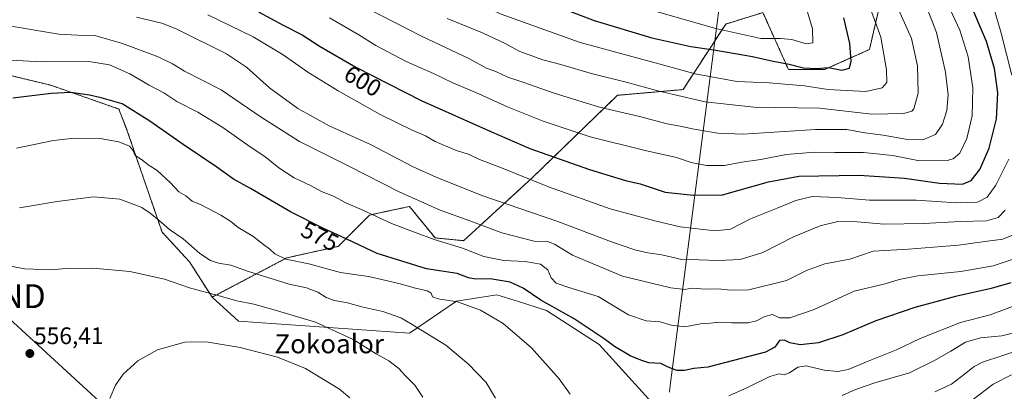
# Model space of a CAD drawing. Units: metres. Extents: x 607160 to 610599, y 4747774 to 4750141.
# Drawn here: x 608848 to 609261, y 4748203 to 4748358 of the extents above; entities that cross this region are included whole.
import ezdxf
from ezdxf.enums import TextEntityAlignment as Align

# ---------------------------------------------------------------- set-up
doc = ezdxf.new("R2010")
doc.units = ezdxf.units.M
doc.header["$MEASUREMENT"] = 0
doc.linetypes.add('TRAZOS', pattern=[0.75, 0.5, -0.25])
doc.layers.get('0').update_dxf_attribs({"lineweight": 5})
for name, color, linetype, lineweight in [('Arbolado forestal', 92, 'TRAZOS', 0), ('Arbolado forestal CxS', 92, 'Continuous', 0), ('Carátula', 7, 'Continuous', 5), ('Cultivos herbáceos CxS', 92, 'Continuous', 0), ('Curva de nivel maestra', 36, 'Continuous', 30), ('Curva de nivel normal', 36, 'Continuous', 0), ('Entidad de ámbito territorial', 19, 'Continuous', 0), ('Entidad de ámbito territorial CxS', 92, 'Continuous', 0), ('Matorral', 135, 'Continuous', 0), ('Matorral CxS', 135, 'Continuous', 0), ('Punto de cota en terreno', 7, 'Continuous', 0), ('Rótulo de curva de nivel directora', 19, 'Continuous', 0), ('Rótulo de punto de cota en terreno', 19, 'Continuous', 0), ('Tendido', 6, 'Continuous', 0), ('Texto cartográfico', 19, 'Continuous', 0), ('Torre de tendido puntual', 7, 'Continuous', 0)]:
    doc.layers.add(name, color=color, linetype=linetype, lineweight=lineweight)
doc.styles.add('Arial', font='txt', dxfattribs={"height": 0.2})

# ---------------------------------------------------------------- blocks, each defined once
blk = doc.blocks.new('*U150')
at = {"layer": 'Cultivos herbáceos CxS', "color": 92, "linetype": 'Continuous', "lineweight": 0}
blk.add_polyline3d([(608832.2, 4748337.84, 577.79), (608861.48, 4748330.78, 575.92), (608890.09, 4748320.78, 573.83), (608893.57, 4748311.72, 571.54), (608908.2, 4748269.21, 563.75), (608919.73, 4748256.74, 562.52), (608929.13, 4748241.96, 559.42), (608940.24, 4748231.87, 557.38), (609011.92, 4748226.82, 563.61), (609031.61, 4748240.34, 569.73), (609048.54, 4748242.94, 572.12), (609057.66, 4748240.09, 572.63), (609069.37, 4748236.43, 573.77), (609091.5, 4748222.12, 573.95), (609116.26, 4748194.75, 571.87)], dxfattribs=at)
blk = doc.blocks.new('*U159')
at = {"layer": 'Matorral CxS', "color": 135, "linetype": 'Continuous', "lineweight": 0}
blk.add_polyline3d([(609116.26, 4748194.75, 571.87), (609091.5, 4748222.12, 573.95), (609069.37, 4748236.43, 573.77), (609057.66, 4748240.09, 572.63), (609048.54, 4748242.94, 572.12), (609031.61, 4748240.34, 569.73), (609011.92, 4748226.82, 563.61), (608940.24, 4748231.87, 557.38), (608929.13, 4748241.96, 559.42), (608960.53, 4748258.45, 570.02), (608982.04, 4748263.23, 573.15), (608995.19, 4748276.37, 579.54), (609002.47, 4748277.93, 581.31), (609011.92, 4748279.95, 583.24), (609013.79, 4748277.67, 582.67), (609016.36, 4748274.52, 581.95), (609022.68, 4748266.81, 580.07), (609034.62, 4748265.62, 581.03), (609063.31, 4748291.9, 595.13), (609099.16, 4748326.55, 612.47), (609126.64, 4748328.94, 616.13), (609144.57, 4748356.42, 631.53), (609160.11, 4748361.2, 634.87), (609162.5, 4748355.89, 632.62), (609170.86, 4748337.31, 623.25), (609186.02, 4748337.41, 624.28), (609204.79, 4748345.76, 621.98), (609208.7, 4748362.68, 618.3)], dxfattribs=at)
blk = doc.blocks.new('5PATER')
at = {"layer": 'Carátula', "linetype": 'Continuous', "lineweight": 5}
h = blk.add_hatch(color=250, dxfattribs=at)
edge = h.paths.add_edge_path()
edge.add_ellipse((0, 0.01), major_axis=(-1.33, -1.34), ratio=0.999422, start_angle=0, end_angle=360)
blk = doc.blocks.new('5TTEND')
blk.add_text('5TTEND', height=10).set_placement((0, 0), align=Align.MIDDLE_CENTER)

msp = doc.modelspace()

# ---------------------------------------------------------------- linework, layer by layer
at = {"layer": 'Arbolado forestal', "color": 92, "linetype": 'TRAZOS', "lineweight": 0}
for points in [[(608616.1, 4748447.91, 539.06), (608613.29, 4748409.27, 539.04), (608613.49, 4748395.3, 538.16), (608615.77, 4748386.76, 537.01), (608678.95, 4748375.15, 553.29), (608698.16, 4748381.9, 559.6), (608738.17, 4748380.01, 568.35), (608766.38, 4748361.49, 570.17), (608789.33, 4748359.06, 574.91), (608816.05, 4748350.96, 579.05), (608832.2, 4748337.84, 577.79), (608861.48, 4748330.78, 575.92), (608890.09, 4748320.78, 573.83), (608893.57, 4748311.72, 571.54), (608908.2, 4748269.21, 563.75), (608919.73, 4748256.74, 562.52), (608929.13, 4748241.96, 559.42)], [(608929.13, 4748241.96, 559.42), (608960.53, 4748258.45, 570.02), (608982.04, 4748263.23, 573.15), (608995.19, 4748276.37, 579.54), (609002.47, 4748277.93, 581.31), (609011.92, 4748279.95, 583.24), (609013.79, 4748277.67, 582.67), (609016.36, 4748274.52, 581.95), (609022.67, 4748266.81, 580.07), (609034.62, 4748265.62, 581.03), (609063.31, 4748291.9, 595.13), (609099.16, 4748326.55, 612.47), (609126.64, 4748328.94, 616.13), (609144.57, 4748356.42, 631.53), (609160.11, 4748361.2, 634.87), (609162.5, 4748355.89, 632.62), (609170.86, 4748337.31, 623.25), (609186.02, 4748337.41, 624.28), (609204.79, 4748345.76, 621.98), (609208.7, 4748362.68, 618.3)]]:
    msp.add_polyline3d(points, dxfattribs=at)
at = {"layer": 'Arbolado forestal CxS', "color": 92, "linetype": 'Continuous', "lineweight": 0}
msp.add_polyline3d([(609208.7, 4748362.68, 618.3), (609204.79, 4748345.76, 621.98), (609186.02, 4748337.41, 624.28), (609170.86, 4748337.31, 623.25), (609162.5, 4748355.89, 632.62), (609160.11, 4748361.2, 634.87), (609144.57, 4748356.42, 631.53), (609126.64, 4748328.94, 616.13), (609099.16, 4748326.55, 612.47), (609063.31, 4748291.9, 595.13), (609034.62, 4748265.62, 581.03), (609022.68, 4748266.81, 580.07), (609016.36, 4748274.52, 581.95), (609013.79, 4748277.67, 582.67), (609011.92, 4748279.95, 583.24), (609002.47, 4748277.93, 581.31), (608995.19, 4748276.37, 579.54), (608982.04, 4748263.23, 573.15), (608960.53, 4748258.45, 570.02), (608929.13, 4748241.96, 559.42), (608929.13, 4748241.96, 559.42), (608919.73, 4748256.74, 562.52), (608908.2, 4748269.21, 563.75), (608893.57, 4748311.72, 571.54), (608890.09, 4748320.78, 573.83), (608861.48, 4748330.78, 575.92), (608832.2, 4748337.84, 577.79)], dxfattribs=at)
at = {"layer": 'Cultivos herbáceos CxS', "color": 92, "linetype": 'Continuous', "lineweight": 0}
for points in [[(608616.1, 4748447.91, 539.06), (608613.29, 4748409.27, 539.04), (608613.49, 4748395.3, 538.16), (608615.77, 4748386.76, 537.01), (608678.95, 4748375.15, 553.29), (608698.16, 4748381.9, 559.6), (608738.17, 4748380.01, 568.35), (608766.38, 4748361.49, 570.17), (608789.33, 4748359.06, 574.91), (608816.05, 4748350.96, 579.05), (608832.2, 4748337.84, 577.79), (608861.48, 4748330.78, 575.92), (608890.09, 4748320.78, 573.83), (608893.57, 4748311.72, 571.54), (608908.2, 4748269.21, 563.75), (608919.73, 4748256.74, 562.52), (608929.13, 4748241.96, 559.42)], [(608929.13, 4748241.96, 559.42), (608940.24, 4748231.87, 557.38), (609011.92, 4748226.82, 563.61), (609031.61, 4748240.34, 569.73), (609048.54, 4748242.94, 572.12), (609057.66, 4748240.09, 572.63), (609069.37, 4748236.43, 573.77), (609091.5, 4748222.12, 573.95), (609116.26, 4748194.75, 571.87), (609172.85, 4748192.43, 562.44), (609220.69, 4748181.97, 553.37), (609240.62, 4748180.4, 550.11), (609279.4, 4748202.8, 548.56)]]:
    msp.add_polyline3d(points, dxfattribs=at)
at = {"layer": 'Curva de nivel maestra', "color": 36, "linetype": 'Continuous', "lineweight": 30}
for points in [[(608948.64, 4748361.58, 600), (608959.02, 4748355.94, 600), (608966.92, 4748351.86, 600), (608974.44, 4748347.05, 600), (608989.39, 4748338.33, 600), (609016.77, 4748324.31, 600), (609046.27, 4748311.17, 600), (609062.35, 4748304.26, 600), (609087.34, 4748295.46, 600), (609096.06, 4748292.8, 600), (609102.5, 4748290.83, 600), (609108.68, 4748289.4, 600), (609119.18, 4748285.96, 600), (609130.98, 4748284.66, 600), (609143.1, 4748284.81, 600), (609162.38, 4748290.33, 600), (609175.1, 4748292.68, 600), (609200.51, 4748293.02, 600), (609219.42, 4748291.89, 600), (609234.18, 4748289.78, 600), (609243.77, 4748289.35, 600), (609247.43, 4748290.8, 600), (609251.09, 4748295.52, 600), (609254.98, 4748304.44, 600), (609258.06, 4748316.67, 600), (609258.62, 4748327.56, 600), (609257.16, 4748337.82, 600), (609253.85, 4748349.08, 600), (609246.01, 4748367.59, 600)], [(609068.12, 4748365.95, 625), (609089.42, 4748357.94, 625), (609113.54, 4748350.68, 625), (609129.83, 4748346.98, 625), (609139.53, 4748345.61, 625), (609148.5, 4748344.02, 625), (609155.78, 4748342.84, 625), (609164.43, 4748340.8, 625), (609171.12, 4748339.54, 625), (609177.16, 4748338.11, 625), (609182.72, 4748337.83, 625), (609187.55, 4748338.16, 625), (609193.25, 4748337.08, 625)], [(609193.25, 4748337.08, 625), (609196.4, 4748337.88, 625), (609197.17, 4748340.83, 625), (609196.51, 4748348.3, 625), (609194.06, 4748359.01, 625)], [(609264.1, 4748247.98, 575), (609255.79, 4748245.61, 575), (609240.86, 4748242.24, 575), (609223.79, 4748237.58, 575), (609207.5, 4748232.02, 575), (609193.67, 4748226.24, 575), (609183.4, 4748222.84, 575), (609175.72, 4748221.96, 575), (609171.42, 4748222.82, 575), (609169.1, 4748224, 575), (609167.1, 4748223.74, 575), (609165.1, 4748221.06, 575), (609161.15, 4748218.87, 575), (609136.95, 4748212.65, 575), (609131.13, 4748212.01, 575), (609127.3, 4748211.22, 575), (609124.06, 4748211.22, 575), (609120.42, 4748212.7, 575), (609117.26, 4748214.21, 575), (609112.22, 4748214.5, 575), (609108.86, 4748215.62, 575), (609104.42, 4748217.31, 575), (609097.84, 4748221.28, 575), (609093.6, 4748224.54, 575), (609081.01, 4748232.9, 575), (609066.96, 4748240.64, 575), (609059.64, 4748245.7, 575), (609054.16, 4748248.26, 575), (609045.72, 4748249.58, 575), (609039.56, 4748249.54, 575), (609036.7, 4748250.08, 575), (609031.94, 4748251.86, 575), (609019.1, 4748253.85, 575), (608998.37, 4748260.32, 575), (608983.21, 4748267.39, 575), (608975.54, 4748270.84, 575), (608962.02, 4748277.67, 575), (608945.32, 4748287.43, 575), (608938.19, 4748291.47, 575), (608931.2, 4748296.47, 575), (608917.02, 4748305.91, 575), (608903.09, 4748315.7, 575), (608891.5, 4748322.99, 575), (608882.68, 4748325.43, 575), (608877.76, 4748326.64, 575), (608869.97, 4748327.65, 575), (608861.74, 4748327.25, 575), (608845.65, 4748325.28, 575)]]:
    msp.add_polyline3d(points, dxfattribs=at)
at = {"layer": 'Curva de nivel normal', "color": 36, "linetype": 'Continuous', "lineweight": 0}
for points in [[(608842.97, 4748457.25, 620), (608849.25, 4748454.19, 620), (608854.29, 4748451.56, 620), (608861.7, 4748447.98, 620), (608865.91, 4748445.52, 620), (608873.64, 4748441.29, 620), (608891.42, 4748431.29, 620), (608916.73, 4748420.32, 620), (608931.74, 4748414.9, 620), (608958.22, 4748404.46, 620), (608977.65, 4748395.89, 620), (608992.3, 4748388.52, 620), (609009.52, 4748380.11, 620), (609024.86, 4748371.99, 620), (609050.3, 4748360.61, 620), (609083.43, 4748348.73, 620), (609114.94, 4748340.08, 620), (609131.76, 4748335.57, 620), (609149.18, 4748332.28, 620), (609162.74, 4748331.82, 620), (609177.52, 4748330.5, 620), (609187.28, 4748328.91, 620), (609203.26, 4748328.16, 620)], [(609264.54, 4748334.97, 595), (609260, 4748352.53, 595), (609249.39, 4748389.18, 595)], [(608978.45, 4748359.06, 605), (608990.68, 4748351.95, 605), (608997.77, 4748347.46, 605), (609010.5, 4748340.76, 605), (609021.94, 4748335.63, 605), (609030.11, 4748331.72, 605), (609040.93, 4748327.2, 605), (609053.24, 4748321.54, 605), (609067.96, 4748315.68, 605), (609087.71, 4748309.17, 605), (609110.67, 4748303.36, 605), (609123.85, 4748300.47, 605), (609129.96, 4748298.36, 605), (609136.46, 4748297.07, 605), (609143.97, 4748297.09, 605), (609151.21, 4748298.54, 605), (609159.24, 4748299.7, 605), (609169.86, 4748301.67, 605), (609181.8, 4748302.66, 605), (609190.3, 4748302.54, 605), (609202.24, 4748302.62, 605), (609214.6, 4748301.36, 605), (609225.76, 4748299.14, 605), (609237.38, 4748299.26, 605), (609239.82, 4748299.93, 605), (609242.64, 4748302.23, 605), (609245.54, 4748308.38, 605), (609247.84, 4748317.96, 605), (609248.12, 4748329.7, 605), (609246.15, 4748342.72, 605), (609242.7, 4748353.8, 605), (609235.58, 4748369.19, 605)], [(608981.68, 4748369.48, 610), (609017.02, 4748351.32, 610), (609036.79, 4748341.9, 610), (609044.28, 4748337.89, 610), (609048.4, 4748336.34, 610), (609053.21, 4748334.15, 610), (609059.47, 4748332.08, 610), (609072.52, 4748327.46, 610), (609091.66, 4748321.61, 610), (609108.32, 4748317.6, 610), (609120, 4748314.61, 610), (609125.39, 4748313.67, 610), (609131.29, 4748312.35, 610), (609141.2, 4748310.62, 610), (609151.84, 4748310.24, 610), (609182.16, 4748312.22, 610), (609195.29, 4748312.17, 610), (609202.84, 4748310.8, 610), (609210.5, 4748309.79, 610), (609220.66, 4748308.08, 610), (609227.09, 4748307.93, 610), (609232.47, 4748310.18, 610), (609235.45, 4748314.42, 610), (609237.28, 4748320.22, 610), (609237.83, 4748326.78, 610), (609236.69, 4748336.3, 610), (609232.88, 4748352.83, 610), (609229.25, 4748362.24, 610)], [(609027.7, 4748358.74, 615), (609042.49, 4748352.71, 615), (609052.38, 4748348.09, 615), (609058.25, 4748344.96, 615), (609067.78, 4748341.35, 615), (609075.33, 4748339.43, 615), (609088.66, 4748335.6, 615), (609103.29, 4748331.94, 615), (609115.45, 4748328.53, 615), (609122.58, 4748326.89, 615), (609135.9, 4748323.84, 615), (609156.29, 4748321.57, 615), (609183.86, 4748321.14, 615), (609205.82, 4748318.65, 615), (609219.16, 4748318.96, 615), (609222.57, 4748319.94, 615), (609223.4, 4748320.89, 615), (609225.14, 4748327.41, 615), (609224.93, 4748338.88, 615), (609222.36, 4748350.3, 615), (609213.97, 4748369.24, 615)], [(609178.24, 4748348.1, 630), (609181.08, 4748348.48, 630), (609180.84, 4748354.4, 630), (609176.84, 4748368.12, 630)], [(608927.38, 4748360.25, 595), (608946.37, 4748351.1, 595), (608958.92, 4748343.49, 595), (608969.35, 4748336.25, 595), (608982.05, 4748328.46, 595), (608999.68, 4748318.53, 595), (609012.98, 4748311.95, 595), (609018.68, 4748309.51, 595), (609022.67, 4748307.25, 595), (609031.26, 4748303.57, 595), (609036.94, 4748301.69, 595), (609041.32, 4748299.64, 595), (609049.76, 4748296.49, 595), (609070.17, 4748288.26, 595), (609096.02, 4748279.04, 595), (609114.83, 4748273.92, 595), (609125.43, 4748271.47, 595), (609140.14, 4748269.76, 595), (609146.45, 4748270.5, 595), (609154.87, 4748274.72, 595), (609166.13, 4748279.21, 595), (609173.96, 4748282.52, 595), (609180.8, 4748284.11, 595), (609191.23, 4748283.73, 595), (609204.77, 4748282.62, 595), (609224.43, 4748282.56, 595), (609241.39, 4748281.51, 595), (609250.12, 4748281.78, 595), (609254.13, 4748283.93, 595), (609257.76, 4748288.9, 595), (609263.24, 4748299.78, 595)], [(609110.44, 4748363.05, 630), (609140.33, 4748354.55, 630), (609159.26, 4748350.31, 630), (609167.52, 4748350.41, 630), (609172.29, 4748349.89, 630), (609178.24, 4748348.1, 630)], [(609203.26, 4748328.16, 620), (609210.1, 4748329.7, 620), (609212.11, 4748331.93, 620), (609211.95, 4748337.24, 620), (609209.48, 4748350.93, 620), (609205.18, 4748362.71, 620)], [(609265.17, 4748268.04, 585), (609260.67, 4748266.23, 585), (609253.16, 4748265.28, 585), (609242.11, 4748263.68, 585), (609221.13, 4748262.07, 585), (609206.35, 4748261.21, 585), (609196.5, 4748257.83, 585), (609186.09, 4748255.89, 585), (609178.45, 4748253.17, 585), (609170, 4748248.91, 585), (609154.18, 4748245.08, 585), (609146.59, 4748244.87, 585), (609141.17, 4748245.45, 585), (609136.01, 4748245.29, 585), (609130.24, 4748245.74, 585), (609127.17, 4748245.21, 585), (609121.45, 4748245.82, 585), (609101.17, 4748250.82, 585), (609080.31, 4748259.56, 585), (609072.78, 4748264.22, 585), (609070.16, 4748265.1, 585), (609064.18, 4748265.46, 585), (609050.64, 4748268.92, 585), (609037.21, 4748273.99, 585), (609024.84, 4748278.38, 585), (609007.55, 4748286.06, 585), (608986.76, 4748296.7, 585), (608965.84, 4748307.12, 585), (608949.73, 4748317.34, 585), (608932.92, 4748328.88, 585), (608917.62, 4748336.6, 585), (608912.6, 4748339.69, 585), (608906.61, 4748342.6, 585), (608891.6, 4748348.31, 585), (608879.96, 4748351.6, 585), (608872.74, 4748351.77, 585), (608864.96, 4748352.23, 585), (608843.22, 4748355.75, 585)], [(608897.52, 4748359.24, 590), (608908.15, 4748356.82, 590), (608914.16, 4748354.42, 590), (608935.22, 4748343.95, 590), (608943.62, 4748338.38, 590), (608953.17, 4748329.72, 590), (608965.08, 4748320.96, 590), (608978.18, 4748313.78, 590), (608995.63, 4748305.92, 590), (609013.44, 4748296.55, 590), (609023.08, 4748292.28, 590), (609042.31, 4748284.62, 590), (609074.13, 4748273.72, 590), (609096.66, 4748265.12, 590), (609106.42, 4748261.74, 590), (609111.89, 4748260.58, 590), (609117.79, 4748259.71, 590), (609126.06, 4748257.75, 590), (609133.44, 4748257.62, 590), (609141.4, 4748257.32, 590), (609150.53, 4748257.7, 590), (609160.08, 4748260.63, 590), (609172.93, 4748267.29, 590), (609184.14, 4748271.86, 590), (609191.46, 4748273.6, 590), (609199.62, 4748273.59, 590), (609210.97, 4748272.58, 590), (609227.58, 4748272.85, 590), (609242.76, 4748273.67, 590), (609253.8, 4748273.91, 590), (609258.77, 4748275.39, 590), (609261.68, 4748278.39, 590)], [(608844.76, 4748341.32, 580), (608857.68, 4748340.5, 580), (608877.43, 4748340.66, 580), (608886.08, 4748339.38, 580), (608894.71, 4748335.48, 580), (608902.77, 4748330.85, 580), (608908.88, 4748327.55, 580), (608914.33, 4748323.92, 580), (608923.21, 4748319.49, 580), (608933.72, 4748313.08, 580), (608945.14, 4748305, 580), (608951.23, 4748300.9, 580), (608957.2, 4748296.15, 580), (608963.54, 4748291.99, 580), (608970.48, 4748288.78, 580), (608975.38, 4748286.16, 580), (608980.07, 4748284.27, 580), (608985.25, 4748281.49, 580), (608992.43, 4748278.46, 580), (609004.34, 4748272.77, 580), (609014.05, 4748269.15, 580), (609022.34, 4748266.14, 580), (609034.1, 4748262.45, 580), (609043.1, 4748259, 580), (609051.43, 4748257.26, 580), (609060.47, 4748256.86, 580), (609066.79, 4748255.76, 580), (609069.96, 4748253.41, 580), (609071.3, 4748250.04, 580), (609073.48, 4748247.84, 580), (609078.75, 4748246.02, 580), (609090.97, 4748242.21, 580), (609103.73, 4748234.54, 580), (609111.16, 4748231.98, 580), (609117.05, 4748231.66, 580), (609121.68, 4748230.19, 580), (609127.41, 4748229.6, 580), (609134, 4748230.84, 580), (609138.14, 4748231.08, 580), (609141.58, 4748231.52, 580), (609146.96, 4748231.16, 580), (609153.98, 4748231.26, 580), (609157.43, 4748232.01, 580), (609160.96, 4748233.84, 580), (609164.15, 4748234.66, 580), (609167.1, 4748233.24, 580), (609171.42, 4748233.31, 580), (609181.61, 4748236.78, 580), (609198.43, 4748244.42, 580), (609211.33, 4748247.58, 580), (609217.24, 4748249.42, 580), (609225.12, 4748250.89, 580), (609243.09, 4748252.78, 580), (609256.71, 4748255.15, 580), (609269.25, 4748259.33, 580)], [(608847.1, 4748304.35, 570), (608862.61, 4748307.55, 570), (608871.47, 4748308.64, 570), (608882.18, 4748308.39, 570), (608890.04, 4748307.03, 570), (608894.49, 4748305.2, 570), (608895.96, 4748303.51, 570), (608896.91, 4748301.37, 570), (608899.51, 4748299.62, 570), (608902.81, 4748297.16, 570), (608906.01, 4748295.16, 570), (608911.76, 4748289.8, 570), (608915.22, 4748286.16, 570), (608918.15, 4748284.44, 570), (608920.87, 4748282.22, 570), (608924.6, 4748280.68, 570), (608932.85, 4748276.37, 570), (608936.95, 4748273.65, 570), (608940.07, 4748271.11, 570), (608946.3, 4748267.52, 570), (608950.74, 4748264.02, 570), (608953.36, 4748262.04, 570), (608955.5, 4748260.07, 570), (608960.1, 4748257.91, 570), (608969.77, 4748255.86, 570), (608982.95, 4748252.26, 570), (608994.71, 4748250.63, 570), (609000.89, 4748249.17, 570), (609007.46, 4748247.74, 570), (609014.49, 4748245.76, 570), (609019.38, 4748244.66, 570), (609021.08, 4748243.69, 570), (609021.56, 4748242.16, 570), (609023.93, 4748241.2, 570), (609032.08, 4748240.03, 570), (609041.76, 4748236.46, 570), (609051.2, 4748230.86, 570), (609063.1, 4748220.71, 570), (609074.75, 4748207.69, 570), (609079.3, 4748201.31, 570)], [(608848.41, 4748279.43, 565), (608864.19, 4748281.98, 565), (608879.44, 4748284.03, 565), (608890.54, 4748282.97, 565), (608899.7, 4748279.59, 565), (608903.16, 4748277.11, 565), (608907.03, 4748274.08, 565), (608911.36, 4748270.26, 565), (608917.09, 4748266.41, 565), (608923.99, 4748260.27, 565), (608928.44, 4748257.39, 565), (608931.9, 4748256.22, 565), (608936.99, 4748255.31, 565), (608944.06, 4748252.84, 565), (608961.49, 4748247.37, 565), (608968.74, 4748245.92, 565), (608973.48, 4748244.08, 565), (608976.94, 4748241.88, 565), (608980.5, 4748240.62, 565), (608985.92, 4748239.54, 565), (608992, 4748237.85, 565), (609000.78, 4748235.91, 565), (609008.28, 4748233.3, 565), (609012.38, 4748230.91, 565), (609027.18, 4748221.79, 565), (609036.61, 4748213.83, 565), (609044.05, 4748206.21, 565), (609048.04, 4748199.71, 565)], [(608837.7, 4748256.26, 560), (608850.7, 4748253.78, 560), (608861.4, 4748253.36, 560), (608868.14, 4748254.01, 560), (608879.18, 4748254.18, 560), (608894.72, 4748252.75, 560), (608909.19, 4748249.56, 560), (608919.66, 4748245.94, 560), (608932.17, 4748242.54, 560), (608939.53, 4748240.43, 560), (608946.69, 4748239.07, 560), (608955.17, 4748236.7, 560), (608972.53, 4748231.48, 560), (608988.26, 4748224.2, 560), (608997.97, 4748218.22, 560), (609003.24, 4748215.22, 560), (609007.5, 4748212.02, 560), (609009.91, 4748209.28, 560), (609014.16, 4748205.09, 560), (609017.51, 4748200.12, 560)], [(609145.77, 4748200.57, 570), (609153.65, 4748204.18, 570), (609162.95, 4748208.76, 570), (609166.98, 4748209.83, 570), (609169.06, 4748209.48, 570), (609171.29, 4748210.2, 570), (609174.73, 4748212.63, 570), (609178.31, 4748213.25, 570), (609185.75, 4748211.39, 570), (609191.58, 4748210.76, 570), (609195.92, 4748211.68, 570), (609204.18, 4748215.18, 570), (609216.15, 4748219.92, 570), (609226.02, 4748224.61, 570), (609242.98, 4748231.3, 570), (609255.43, 4748234.52, 570), (609268.58, 4748239.38, 570)], [(609193.38, 4748200.74, 565), (609198.9, 4748203.29, 565), (609207.1, 4748206.04, 565), (609221.6, 4748210.24, 565), (609231.73, 4748215.35, 565), (609238.92, 4748219.38, 565), (609244.98, 4748223.13, 565), (609251.3, 4748224.87, 565), (609260.32, 4748225.71, 565), (609267.43, 4748227.62, 565)], [(608986.98, 4748199.75, 555), (608982.61, 4748203.42, 555), (608968.3, 4748212.01, 555), (608956.65, 4748216.78, 555), (608940.98, 4748220.92, 555), (608926.7, 4748223.31, 555), (608917.77, 4748223.13, 555), (608906.23, 4748219.96, 555), (608897.97, 4748215.34, 555), (608891.84, 4748209.66, 555), (608888.73, 4748205.15, 555), (608886.34, 4748199.51, 555)], [(609232.21, 4748202.28, 560), (609239.18, 4748205.46, 560), (609244.66, 4748209.67, 560), (609248.62, 4748212.97, 560), (609252.2, 4748214.74, 560), (609269.22, 4748220.37, 560)], [(609264.37, 4748209.42, 555), (609256.61, 4748205.48, 555), (609247.81, 4748198.75, 555)]]:
    msp.add_polyline3d(points, dxfattribs=at)
at = {"layer": 'Entidad de ámbito territorial', "color": 19, "linetype": 'Continuous', "lineweight": 0}
msp.add_polyline3d([(609181, 4748661.43, 608.19), (609179.01, 4748647.39, 606.92), (609169.59, 4748580.9, 606.45), (609157.86, 4748485.01, 612.05), (609144.68, 4748386.06, 639.82), (609121.28, 4748204.97, 573.27), (609120.91, 4748202.1, 572.8)], dxfattribs=at)
msp.add_polyline3d([(609181, 4748661.43, 608.19), (609179.01, 4748647.39, 606.92), (609169.59, 4748580.9, 606.45), (609157.86, 4748485.01, 612.05), (609144.68, 4748386.06, 639.82), (609121.28, 4748204.97, 573.27), (609120.91, 4748202.1, 572.8)], dxfattribs=at)
at = {"layer": 'Entidad de ámbito territorial CxS', "color": 92, "linetype": 'Continuous', "lineweight": 0}
for points in [[(609120.91, 4748202.1, 572.8), (609121.28, 4748204.97, 573.27), (609144.68, 4748386.06, 639.82), (609157.86, 4748485.01, 612.05), (609169.59, 4748580.9, 606.45), (609179.01, 4748647.39, 606.92), (609181, 4748661.43, 608.19)], [(609181, 4748661.43, 608.19), (609179.01, 4748647.39, 606.92), (609169.59, 4748580.9, 606.45), (609157.86, 4748485.01, 612.05), (609144.68, 4748386.06, 639.82), (609121.28, 4748204.97, 573.27), (609120.91, 4748202.1, 572.8)], [(609120.91, 4748202.1, 572.8), (609121.28, 4748204.97, 573.27), (609144.68, 4748386.06, 639.82), (609157.86, 4748485.01, 612.05), (609169.59, 4748580.9, 606.45), (609179.01, 4748647.39, 606.92), (609181, 4748661.43, 608.19)], [(609181, 4748661.43, 608.19), (609179.01, 4748647.39, 606.92), (609169.59, 4748580.9, 606.45), (609157.86, 4748485.01, 612.05), (609144.68, 4748386.06, 639.82), (609121.28, 4748204.97, 573.27), (609120.91, 4748202.1, 572.8)]]:
    msp.add_polyline3d(points, dxfattribs=at)
at = {"layer": 'Matorral', "color": 135, "linetype": 'Continuous', "lineweight": 0}
for points in [[(608929.13, 4748241.96, 559.42), (608960.53, 4748258.45, 570.02), (608982.04, 4748263.23, 573.15), (608995.19, 4748276.37, 579.54), (609002.47, 4748277.93, 581.31), (609011.92, 4748279.95, 583.24), (609013.79, 4748277.67, 582.67), (609016.36, 4748274.52, 581.95), (609022.67, 4748266.81, 580.07), (609034.62, 4748265.62, 581.03), (609063.31, 4748291.9, 595.13), (609099.16, 4748326.55, 612.47), (609126.64, 4748328.94, 616.13), (609144.57, 4748356.42, 631.53), (609160.11, 4748361.2, 634.87), (609162.5, 4748355.89, 632.62), (609170.86, 4748337.31, 623.25), (609186.02, 4748337.41, 624.28), (609204.79, 4748345.76, 621.98), (609208.7, 4748362.68, 618.3)], [(608929.13, 4748241.96, 559.42), (608940.24, 4748231.87, 557.38), (609011.92, 4748226.82, 563.61), (609031.61, 4748240.34, 569.73), (609048.54, 4748242.94, 572.12), (609057.66, 4748240.09, 572.63), (609069.37, 4748236.43, 573.77), (609091.5, 4748222.12, 573.95), (609116.26, 4748194.75, 571.87), (609172.85, 4748192.43, 562.44), (609220.69, 4748181.97, 553.37), (609240.62, 4748180.4, 550.11), (609279.4, 4748202.8, 548.56)]]:
    msp.add_polyline3d(points, dxfattribs=at)
at = {"layer": 'Tendido', "color": 6, "linetype": 'Continuous', "lineweight": 0}
msp.add_polyline3d([(608480.3, 4748339.74, 530.78), (608598.23, 4748307.09, 528.41), (608722.85, 4748273.48, 542.34), (608833.79, 4748242.37, 557.61), (608904.34, 4748177.72, 552.09), (608997.1, 4748091.33, 544.65), (609081.14, 4748013.05, 536.04), (609170.14, 4747985.31, 539.54)], dxfattribs=at)

# ---------------------------------------------------------------- block references
at = {"layer": 'Cultivos herbáceos CxS', "color": 92, "linetype": 'Continuous', "lineweight": 0}
msp.add_blockref('*U150', (0, 0), dxfattribs=at)
at = {"layer": 'Matorral CxS', "color": 135, "linetype": 'Continuous', "lineweight": 0}
msp.add_blockref('*U159', (0, 0), dxfattribs=at)
at = {"layer": 'Punto de cota en terreno', "linetype": 'Continuous', "lineweight": 0}
msp.add_blockref('5PATER', (608852.75, 4748218.34, 556.41), dxfattribs=at)
at = {"layer": 'Torre de tendido puntual', "linetype": 'Continuous', "lineweight": 0}
msp.add_blockref('5TTEND', (608833.79, 4748242.37, 557.58), dxfattribs=at)

# ---------------------------------------------------------------- texts
at = {"layer": 'Rótulo de curva de nivel directora', "color": 19, "linetype": 'Continuous', "lineweight": 0, "style": 'Arial'}
for s, rotation, p in [('600', -30.254, (608992.35, 4748332.52)), ('575', -26.8019, (608974.36, 4748267.49))]:
    msp.add_text(s, height=7, rotation=rotation, dxfattribs=at).set_placement(p, align=Align.MIDDLE_CENTER)
at = {"layer": 'Rótulo de punto de cota en terreno', "color": 19, "linetype": 'Continuous', "lineweight": 0, "style": 'Arial'}
msp.add_text('556,41', height=7, dxfattribs=at).set_placement((608854.51, 4748220.1), align=Align.BOTTOM_LEFT)
at = {"layer": 'Texto cartográfico', "color": 19, "linetype": 'Continuous', "lineweight": 0, "style": 'Arial'}
msp.add_text('Zokoalor', height=8, dxfattribs=at).set_placement((608978.27, 4748222.43), align=Align.MIDDLE_CENTER)

doc.saveas('drawing.dxf')
